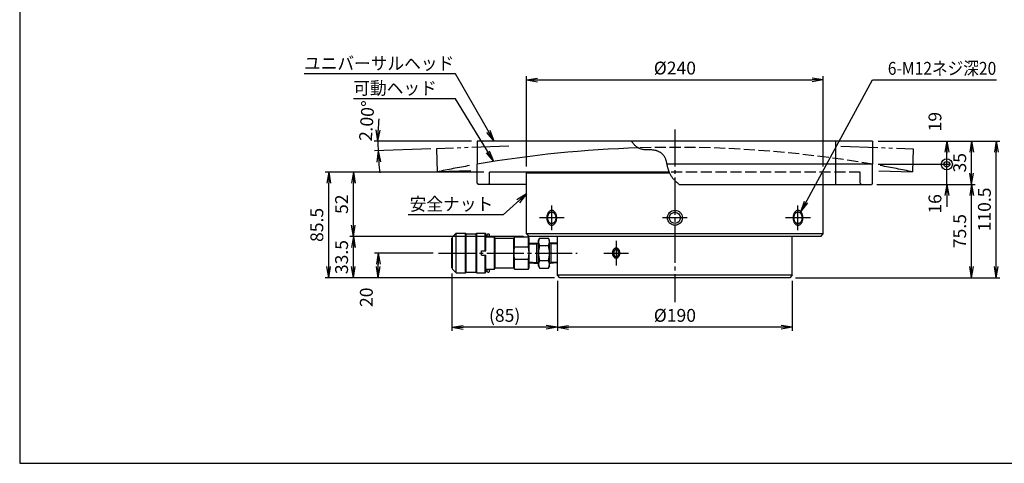
# Model space of a CAD drawing. Extents: x 10 to 410, y 10 to 287.
# Drawn here: x 10 to 276, y 10 to 130 of the extents above; entities that cross this region are included whole.
import ezdxf
from ezdxf.enums import TextEntityAlignment as Align

# ---------------------------------------------------------------- set-up
doc = ezdxf.new("R2010")
doc.units = 0
for name, pattern in [('EXLTYPE1', [4, 3, -1]), ('EXLTYPE3', [13, 10, -1, 1, -1]), ('EXLTYPE4', [15, 10, -1, 1, -1, 1, -1])]:
    doc.linetypes.add(name, pattern=pattern)
doc.layers.get('0').update_dxf_attribs({"linetype": 'CONTINUOUS'})
doc.layers.get('DEFPOINTS').update_dxf_attribs({"linetype": 'CONTINUOUS'})
doc.layers.add('図面枠', color=7, linetype='CONTINUOUS')
doc.layers.add('Ｓ_１_１', color=7, linetype='CONTINUOUS')
doc.styles.add('EXCADDIM1', font='msgothic.ttc')
doc.styles.add('EXCADTTF1', font='msgothic.ttc')
doc.styles.get("Standard").update_dxf_attribs({"font": 'monotxt', "bigfont": 'extfont'})
doc.dimstyles.new('ISO-25', dxfattribs={"dimtxt": 2.5, "dimasz": 2.5, "dimexe": 1.25, "dimexo": 0.625, "dimtad": 1, "dimtxsty": 'STANDARD', "dimcen": 2.5, "dimazin": 3, "dimtfac": 1, "dimtmove": 0, "dimatfit": 3})

# ---------------------------------------------------------------- blocks, each defined once
blk = doc.blocks.new('EX_NORM')
at = {"color": 0, "linetype": 'CONTINUOUS'}
for q in [(-1, 0.167), (-1, 0), (-1, -0.167)]:
    blk.add_line((0, 0), q, dxfattribs=at)
blk = doc.blocks.new('*D20')
at = {"layer": 'DEFPOINTS', "color": 0}
for p in [(155, 60.67), (218.33, 60.67), (155, 46.67)]:
    blk.add_point(p, dxfattribs=at)
at = {"layer": 'Ｓ_１_１', "color": 2, "linetype": 'CONTINUOUS'}
for p, q in [((155, 59.17), (155, 45.67)), ((218.33, 59.17), (218.33, 45.67)), ((215.33, 46.67), (158, 46.67))]:
    blk.add_line(p, q, dxfattribs=at)
at = {"layer": 'Ｓ_１_１', "color": 2, "xscale": 3, "yscale": 3, "zscale": 3, "rotation": 180}
blk.add_blockref('EX_NORM', (155, 46.67), dxfattribs=at)
at = {"layer": 'Ｓ_１_１', "color": 2, "xscale": 3, "yscale": 3, "zscale": 3}
blk.add_blockref('EX_NORM', (218.33, 46.67), dxfattribs=at)
at = {"layer": 'Ｓ_１_１', "color": 2, "insert": (186.67, 49.42), "char_height": 3.464, "attachment_point": 5, "style": 'EXCADDIM1'}
blk.add_mtext('%%c190', dxfattribs=at)
blk = doc.blocks.new('*D21')
at = {"layer": 'DEFPOINTS', "color": 0}
for p in [(126.55, 62.67), (155, 60.67), (126.55, 46.67)]:
    blk.add_point(p, dxfattribs=at)
at = {"layer": 'Ｓ_１_１', "color": 2, "linetype": 'CONTINUOUS'}
for p, q in [((126.55, 61.17), (126.55, 45.67)), ((155, 59.17), (155, 45.67)), ((152, 46.67), (129.55, 46.67))]:
    blk.add_line(p, q, dxfattribs=at)
at = {"layer": 'Ｓ_１_１', "color": 2, "xscale": 3, "yscale": 3, "zscale": 3, "rotation": 180}
blk.add_blockref('EX_NORM', (126.55, 46.67), dxfattribs=at)
at = {"layer": 'Ｓ_１_１', "color": 2, "xscale": 3, "yscale": 3, "zscale": 3}
blk.add_blockref('EX_NORM', (155, 46.67), dxfattribs=at)
at = {"layer": 'Ｓ_１_１', "color": 2, "insert": (140.77, 49.42), "char_height": 3.464, "attachment_point": 5, "style": 'EXCADDIM1'}
blk.add_mtext('(85)', dxfattribs=at)
blk = doc.blocks.new('*D23')
at = {"layer": 'DEFPOINTS', "color": 0}
for p in [(106.67, 66.67), (122.97, 66.67), (155.67, 60)]:
    blk.add_point(p, dxfattribs=at)
at = {"layer": 'Ｓ_１_１', "color": 2, "linetype": 'CONTINUOUS'}
for p, q in [((121.47, 66.67), (105.67, 66.67)), ((106.67, 63), (106.67, 63.67)), ((154.17, 60), (105.67, 60))]:
    blk.add_line(p, q, dxfattribs=at)
at = {"layer": 'Ｓ_１_１', "color": 2, "xscale": 3, "yscale": 3, "zscale": 3}
for p, rotation in [((106.67, 66.67), 90), ((106.67, 60), 270)]:
    blk.add_blockref('EX_NORM', p, dxfattribs=dict(at, rotation=rotation))
at = {"layer": 'Ｓ_１_１', "color": 2, "insert": (103.92, 54.75), "char_height": 3.464, "attachment_point": 5, "rotation": 90, "style": 'EXCADDIM1'}
blk.add_mtext('20', dxfattribs=at)
blk = doc.blocks.new('*D24')
at = {"layer": 'DEFPOINTS', "color": 0}
for p in [(100, 71.17), (147.33, 71.17), (155.67, 60)]:
    blk.add_point(p, dxfattribs=at)
at = {"layer": 'Ｓ_１_１', "color": 2, "linetype": 'CONTINUOUS'}
for p, q in [((145.83, 71.17), (99, 71.17)), ((100, 63), (100, 68.17)), ((154.17, 60), (99, 60))]:
    blk.add_line(p, q, dxfattribs=at)
at = {"layer": 'Ｓ_１_１', "color": 2, "xscale": 3, "yscale": 3, "zscale": 3}
for p, rotation in [((100, 71.17), 90), ((100, 60), 270)]:
    blk.add_blockref('EX_NORM', p, dxfattribs=dict(at, rotation=rotation))
at = {"layer": 'Ｓ_１_１', "color": 2, "insert": (97.25, 65.58), "char_height": 3.464, "attachment_point": 5, "rotation": 90, "style": 'EXCADDIM1'}
blk.add_mtext('33.5', dxfattribs=at)
blk = doc.blocks.new('*D25')
at = {"layer": 'DEFPOINTS', "color": 0}
for p in [(100, 88.5), (136.67, 88.5), (147.33, 71.17)]:
    blk.add_point(p, dxfattribs=at)
at = {"layer": 'Ｓ_１_１', "color": 2, "linetype": 'CONTINUOUS'}
for p, q in [((135.17, 88.5), (99, 88.5)), ((100, 74.17), (100, 85.5)), ((145.83, 71.17), (99, 71.17))]:
    blk.add_line(p, q, dxfattribs=at)
at = {"layer": 'Ｓ_１_１', "color": 2, "xscale": 3, "yscale": 3, "zscale": 3}
for p, rotation in [((100, 88.5), 90), ((100, 71.17), 270)]:
    blk.add_blockref('EX_NORM', p, dxfattribs=dict(at, rotation=rotation))
at = {"layer": 'Ｓ_１_１', "color": 2, "insert": (97.25, 79.83), "char_height": 3.464, "attachment_point": 5, "rotation": 90, "style": 'EXCADDIM1'}
blk.add_mtext('52', dxfattribs=at)
blk = doc.blocks.new('*D26')
at = {"layer": 'DEFPOINTS', "color": 0}
for p in [(93.33, 88.5), (136.67, 88.5), (155.67, 60)]:
    blk.add_point(p, dxfattribs=at)
at = {"layer": 'Ｓ_１_１', "color": 2, "linetype": 'CONTINUOUS'}
for p, q in [((135.17, 88.5), (92.33, 88.5)), ((93.33, 63), (93.33, 85.5)), ((154.17, 60), (92.33, 60))]:
    blk.add_line(p, q, dxfattribs=at)
at = {"layer": 'Ｓ_１_１', "color": 2, "xscale": 3, "yscale": 3, "zscale": 3}
for p, rotation in [((93.33, 88.5), 90), ((93.33, 60), 270)]:
    blk.add_blockref('EX_NORM', p, dxfattribs=dict(at, rotation=rotation))
at = {"layer": 'Ｓ_１_１', "color": 2, "insert": (90.58, 74.25), "char_height": 3.464, "attachment_point": 5, "rotation": 90, "style": 'EXCADDIM1'}
blk.add_mtext('85.5', dxfattribs=at)
blk = doc.blocks.new('*D27')
at = {"layer": 'DEFPOINTS', "color": 0}
for p in [(226.67, 113.33), (146.67, 88.5), (226.67, 88.5)]:
    blk.add_point(p, dxfattribs=at)
at = {"layer": 'Ｓ_１_１', "color": 2, "linetype": 'CONTINUOUS'}
for p, q in [((146.67, 90), (146.67, 114.33)), ((226.67, 90), (226.67, 114.33)), ((149.67, 113.33), (223.67, 113.33))]:
    blk.add_line(p, q, dxfattribs=at)
at = {"layer": 'Ｓ_１_１', "color": 2, "xscale": 3, "yscale": 3, "zscale": 3, "rotation": 180}
blk.add_blockref('EX_NORM', (146.67, 113.33), dxfattribs=at)
at = {"layer": 'Ｓ_１_１', "color": 2, "xscale": 3, "yscale": 3, "zscale": 3}
blk.add_blockref('EX_NORM', (226.67, 113.33), dxfattribs=at)
at = {"layer": 'Ｓ_１_１', "color": 2, "insert": (186.67, 116.08), "char_height": 3.464, "attachment_point": 5, "style": 'EXCADDIM1'}
blk.add_mtext('%%c240', dxfattribs=at)
blk = doc.blocks.new('*D28')
at = {"layer": 'DEFPOINTS', "color": 0}
for p in [(239.67, 85.17), (266.67, 85.17), (217.67, 60)]:
    blk.add_point(p, dxfattribs=at)
at = {"layer": 'Ｓ_１_１', "color": 2, "linetype": 'CONTINUOUS'}
for p, q in [((241.17, 85.17), (267.67, 85.17)), ((266.67, 63), (266.67, 82.17)), ((219.17, 60), (267.67, 60))]:
    blk.add_line(p, q, dxfattribs=at)
at = {"layer": 'Ｓ_１_１', "color": 2, "xscale": 3, "yscale": 3, "zscale": 3}
for p, rotation in [((266.67, 85.17), 90), ((266.67, 60), 270)]:
    blk.add_blockref('EX_NORM', p, dxfattribs=dict(at, rotation=rotation))
at = {"layer": 'Ｓ_１_１', "color": 2, "insert": (263.92, 72.58), "char_height": 3.464, "attachment_point": 5, "rotation": 90, "style": 'EXCADDIM1'}
blk.add_mtext('75.5', dxfattribs=at)
blk = doc.blocks.new('*D29')
at = {"layer": 'DEFPOINTS', "color": 0}
for p in [(240, 96.83), (266.67, 96.83), (239.67, 85.17)]:
    blk.add_point(p, dxfattribs=at)
at = {"layer": 'Ｓ_１_１', "color": 2, "linetype": 'CONTINUOUS'}
for p, q in [((241.5, 96.83), (267.67, 96.83)), ((266.67, 88.17), (266.67, 93.83)), ((241.17, 85.17), (267.67, 85.17))]:
    blk.add_line(p, q, dxfattribs=at)
at = {"layer": 'Ｓ_１_１', "color": 2, "xscale": 3, "yscale": 3, "zscale": 3}
for p, rotation in [((266.67, 96.83), 90), ((266.67, 85.17), 270)]:
    blk.add_blockref('EX_NORM', p, dxfattribs=dict(at, rotation=rotation))
at = {"layer": 'Ｓ_１_１', "color": 2, "insert": (263.92, 91), "char_height": 3.464, "attachment_point": 5, "rotation": 90, "style": 'EXCADDIM1'}
blk.add_mtext('35', dxfattribs=at)
blk = doc.blocks.new('*D30')
at = {"layer": 'DEFPOINTS', "color": 0}
for p in [(240, 96.83), (273.33, 96.83), (217.67, 60)]:
    blk.add_point(p, dxfattribs=at)
at = {"layer": 'Ｓ_１_１', "color": 2, "linetype": 'CONTINUOUS'}
for p, q in [((241.5, 96.83), (274.33, 96.83)), ((273.33, 63), (273.33, 93.83)), ((219.17, 60), (274.33, 60))]:
    blk.add_line(p, q, dxfattribs=at)
at = {"layer": 'Ｓ_１_１', "color": 2, "xscale": 3, "yscale": 3, "zscale": 3}
for p, rotation in [((273.33, 96.83), 90), ((273.33, 60), 270)]:
    blk.add_blockref('EX_NORM', p, dxfattribs=dict(at, rotation=rotation))
at = {"layer": 'Ｓ_１_１', "color": 2, "insert": (270.58, 78.42), "char_height": 3.464, "attachment_point": 5, "rotation": 90, "style": 'EXCADDIM1'}
blk.add_mtext('110.5', dxfattribs=at)
blk = doc.blocks.new('EX_BCIR')
at = {"color": 0, "linetype": 'CONTINUOUS'}
blk.add_line((0, 0), (-1, 0), dxfattribs=at)
for radius in [0.5, 0.25]:
    blk.add_circle((0, 0), radius, dxfattribs=at)
blk = doc.blocks.new('*D31')
at = {"layer": 'DEFPOINTS', "color": 0}
for p in [(240, 90.59), (260, 90.59), (239.67, 85.17)]:
    blk.add_point(p, dxfattribs=at)
at = {"layer": 'Ｓ_１_１', "color": 2, "linetype": 'CONTINUOUS'}
for p, q in [((260, 93.59), (260, 96.59)), ((241.5, 90.59), (261, 90.59)), ((260, 85.17), (260, 90.59)), ((241.17, 85.17), (261, 85.17)), ((260, 82.17), (260, 79.17))]:
    blk.add_line(p, q, dxfattribs=at)
at = {"layer": 'Ｓ_１_１', "color": 2, "xscale": 3, "yscale": 3, "zscale": 3}
for name, p, rotation in [('EX_BCIR', (260, 90.59), 270), ('EX_NORM', (260, 85.17), 90)]:
    blk.add_blockref(name, p, dxfattribs=dict(at, rotation=rotation))
at = {"layer": 'Ｓ_１_１', "color": 2, "insert": (257.25, 79.92), "char_height": 3.464, "attachment_point": 5, "rotation": 90, "style": 'EXCADDIM1'}
blk.add_mtext('16', dxfattribs=at)
blk = doc.blocks.new('*D32')
at = {"layer": 'DEFPOINTS', "color": 0}
for p in [(240, 96.83), (240, 90.59), (260, 90.59)]:
    blk.add_point(p, dxfattribs=at)
at = {"layer": 'Ｓ_１_１', "color": 2, "linetype": 'CONTINUOUS'}
for p, q in [((241.5, 96.83), (261, 96.83)), ((260, 93.83), (260, 93.59)), ((241.5, 90.59), (261, 90.59))]:
    blk.add_line(p, q, dxfattribs=at)
at = {"layer": 'Ｓ_１_１', "color": 2, "xscale": 3, "yscale": 3, "zscale": 3}
for name, p, rotation in [('EX_NORM', (260, 96.83), 90), ('EX_BCIR', (260, 90.59), 270)]:
    blk.add_blockref(name, p, dxfattribs=dict(at, rotation=rotation))
at = {"layer": 'Ｓ_１_１', "color": 2, "insert": (257.25, 102.08), "char_height": 3.464, "attachment_point": 5, "rotation": 90, "style": 'EXCADDIM1'}
blk.add_mtext('19', dxfattribs=at)
blk = doc.blocks.new('*D33')
at = {"layer": 'DEFPOINTS', "color": 0}
for p in [(133.33, 96.83), (181.17, 96.83), (106.62, 95.1), (122.37, 94.78)]:
    blk.add_point(p, dxfattribs=at)
at = {"layer": 'Ｓ_１_１', "color": 2, "linetype": 'CONTINUOUS'}
for p, q in [((131.83, 96.83), (105.6, 96.83)), ((120.87, 94.73), (105.65, 94.2))]:
    blk.add_line(p, q, dxfattribs=at)
for start, end in [(175.3895, 177.6948), (180, 182), (184.3052, 186.6105)]:
    blk.add_arc((181.17, 96.83), 74.57, start, end, dxfattribs=at)
at = {"layer": 'Ｓ_１_１', "color": 2, "xscale": 3, "yscale": 3, "zscale": 3}
for p, rotation in [((106.6, 96.83), 268.8473822314358), ((106.64, 94.23), 93.15261776856426)]:
    blk.add_blockref('EX_NORM', p, dxfattribs=dict(at, rotation=rotation))
at = {"layer": 'Ｓ_１_１', "color": 2, "insert": (104.04, 102.27), "char_height": 3.464, "attachment_point": 5, "rotation": 85.9661, "style": 'EXCADDIM1'}
blk.add_mtext('2.00%%d', dxfattribs=at)

msp = doc.modelspace()

# ---------------------------------------------------------------- linework, layer by layer
at = {"layer": '図面枠', "color": 5, "linetype": 'CONTINUOUS'}
for p, q in [((10, 287), (10, 10)), ((10, 10), (410, 10))]:
    msp.add_line(p, q, dxfattribs=at)
at = {"layer": 'Ｓ_１_１', "color": 1, "linetype": 'EXLTYPE3'}
for p, q in [((186.6667, 100), (186.6667, 53.4062)), ((153.469, 72.8333), (153.469, 79.5)), ((219.8643, 72.8333), (219.8643, 79.5)), ((156.8024, 76.1667), (150.1357, 76.1667)), ((190, 76.1667), (183.3333, 76.1667)), ((223.1976, 76.1667), (216.531, 76.1667)), ((170.8333, 70), (170.8333, 63.3333)), ((122.9667, 66.6667), (160.3, 66.6667)), ((167.5, 66.6667), (174.1667, 66.6667))]:
    msp.add_line(p, q, dxfattribs=at)
at = {"layer": 'Ｓ_１_１', "color": 3, "linetype": 'CONTINUOUS'}
for p, q in [((133.3333, 96.8337), (133.3333, 90.5943)), ((240, 96.8333), (133.3333, 96.8333)), ((230, 96.8337), (230, 85.2633)), ((240, 96.8337), (240, 90.5947)), ((133.3333, 85.5), (133.3333, 90.5943)), ((240, 90.5943), (184.5632, 90.5943)), ((240, 85.5), (240, 90.5943)), ((185.161, 88.5), (136.6667, 88.5)), ((136.6667, 85.5), (136.6667, 88.5)), ((146.6667, 71.8333), (146.6667, 88.5)), ((146.6667, 88.1667), (147, 88.5)), ((185.3161, 88.1666), (146.6667, 88.1666)), ((133.3333, 85.5), (133.6667, 85.1667)), ((146.6667, 85.1667), (133.6667, 85.1667)), ((136.6667, 85.5), (136.3333, 85.1667)), ((187.8361, 85.1667), (239.6667, 85.1667)), ((226.6667, 71.8333), (226.6667, 85.1667)), ((240, 85.5), (239.6667, 85.1667)), ((126.7126, 71), (127.7126, 72)), ((127.7126, 61.3333), (127.7126, 72)), ((127.7126, 72), (130.2126, 72)), ((130.2126, 61.3333), (130.2126, 72)), ((130.3792, 71.8333), (130.2126, 72)), ((130.3792, 61.5), (130.3792, 71.8333)), ((130.3792, 71.8333), (133.0459, 71.8333)), ((133.0459, 71.8333), (133.2126, 72)), ((133.0459, 61.5), (133.0459, 71.8333)), ((133.2126, 72), (133.2126, 61.3333)), ((133.2126, 72), (135.5459, 72)), ((135.5459, 67.25), (135.5459, 72)), ((135.7126, 71.8333), (135.5459, 72)), ((135.7126, 67.25), (135.7126, 71.8333)), ((136.0459, 71.6667), (136.2126, 71.8333)), ((136.2126, 71.8333), (136.5459, 71.8333)), ((136.7126, 71.6667), (136.5459, 71.8333)), ((226.6667, 71.8333), (146.6667, 71.8333)), ((146.6667, 71.8333), (147.3333, 71.1667)), ((226, 71.1667), (226.6667, 71.8333)), ((126.5459, 70.6667), (126.7126, 70.6667)), ((126.5459, 62.6667), (126.5459, 70.6667)), ((126.7126, 62.3333), (126.7126, 71)), ((135.7126, 71), (138.0201, 71)), ((136.0459, 71), (136.0459, 71.6667)), ((136.7126, 71), (136.7126, 71.6667)), ((138.0201, 62.3333), (138.0201, 71)), ((138.2126, 70.6667), (138.0201, 71)), ((138.2126, 70.6667), (143.2126, 70.6667)), ((138.2126, 62.6667), (138.2126, 70.6667)), ((143.2126, 70.6667), (143.405, 71)), ((143.2126, 62.6667), (143.2126, 70.6667)), ((143.405, 68.3333), (143.405, 71)), ((143.405, 71), (147.1868, 71)), ((147.1868, 68.3333), (147.1868, 71)), ((147.3793, 70.6667), (147.1868, 71)), ((226, 71.1667), (147.3333, 71.1667)), ((147.3792, 69.06), (149.4252, 69.1878)), ((147.3793, 62.6667), (147.3793, 70.6667)), ((147.3793, 69.2938), (149.8793, 69.45)), ((149.4252, 69.1878), (149.8793, 69.45)), ((149.4252, 63.9117), (149.4252, 69.4216)), ((149.8792, 70.1667), (150.1919, 70.7081)), ((149.8793, 63.1667), (149.8793, 70.1667)), ((150.1919, 70.7081), (152.5666, 70.7081)), ((152.8792, 70.1667), (152.5666, 70.7081)), ((152.8792, 63.1667), (152.8792, 70.1667)), ((153.3333, 69.1878), (152.8792, 69.45)), ((155, 69.3175), (152.8792, 69.45)), ((153.3333, 63.9117), (153.3333, 69.4216)), ((155, 69.0837), (153.3333, 69.1878)), ((155, 60.6667), (155, 71.1667)), ((218.3333, 60.6667), (218.3333, 71.1667)), ((134.5459, 66.0833), (134.5459, 67.25)), ((134.5459, 67.25), (135.7126, 67.25)), ((135.4853, 67.25), (135.5459, 67.285)), ((143.405, 68.3333), (147.1868, 68.3333)), ((150.1919, 68.6874), (152.5666, 68.6874)), ((134.5459, 66.0833), (135.7126, 66.0833)), ((135.5459, 66.0484), (135.4853, 66.0833)), ((135.5459, 61.3333), (135.5459, 66.0833)), ((135.7126, 61.5), (135.7126, 66.0833)), ((143.405, 62.3333), (143.405, 65)), ((143.405, 65), (147.1868, 65)), ((147.1868, 62.3333), (147.1868, 65)), ((147.3792, 64.2734), (149.4251, 64.1455)), ((147.3792, 64.0396), (149.8792, 63.8833)), ((149.8792, 63.8833), (149.4252, 64.1455)), ((150.1919, 64.6459), (152.5666, 64.6459)), ((152.8792, 63.8833), (153.3333, 64.1455)), ((155, 64.0159), (152.8793, 63.8833)), ((155, 64.2497), (153.3333, 64.1455)), ((126.5459, 62.6667), (126.7126, 62.6667)), ((126.7126, 62.3333), (127.7126, 61.3333)), ((127.7126, 61.3333), (130.2126, 61.3333)), ((130.2126, 61.3333), (130.3792, 61.5)), ((130.3792, 61.5), (133.0459, 61.5)), ((133.2126, 61.3333), (133.0459, 61.5)), ((133.2126, 61.3333), (135.5459, 61.3333)), ((135.5459, 61.3333), (135.7126, 61.5)), ((135.7126, 62.3333), (138.0201, 62.3333)), ((136.0459, 61.6667), (136.0459, 62.3333)), ((136.2126, 61.5), (136.0459, 61.6667)), ((136.2126, 61.5), (136.5459, 61.5)), ((136.5459, 61.5), (136.7126, 61.6667)), ((136.7126, 61.6667), (136.7126, 62.3333)), ((138.0201, 62.3333), (138.2126, 62.6667)), ((138.2126, 62.6667), (143.2126, 62.6667)), ((143.405, 62.3333), (143.2126, 62.6667)), ((143.405, 62.3333), (147.1868, 62.3333)), ((147.1868, 62.3333), (147.3792, 62.6667)), ((149.8792, 63.1667), (150.1918, 62.6252)), ((150.1919, 62.6252), (152.5666, 62.6252)), ((152.8792, 63.1667), (152.5666, 62.6252)), ((218.3333, 60.6667), (155, 60.6667)), ((155.6667, 60), (155, 60.6667)), ((217.6667, 60), (155.6667, 60)), ((218.3333, 60.6667), (217.6667, 60))]:
    msp.add_line(p, q, dxfattribs=at)
at = {"layer": 'Ｓ_１_１', "color": 2, "linetype": 'EXLTYPE4'}
for p, q in [((141.9295, 95.4631), (122.3725, 94.7801)), ((122.3725, 94.7805), (122.5902, 88.5449)), ((231.4038, 95.4631), (250.9609, 94.7801)), ((250.9609, 94.7805), (250.7431, 88.5449)), ((131.6756, 88.8622), (122.5902, 88.5449)), ((241.6578, 88.8622), (250.7431, 88.5449))]:
    msp.add_line(p, q, dxfattribs=at)
at = {"layer": 'Ｓ_１_１', "color": 2, "linetype": 'EXLTYPE1'}
for p, q in [((236.6667, 88.5), (136.6667, 88.5)), ((226.6667, 85.1667), (226.6667, 88.5)), ((226.6667, 85.1667), (226.6667, 88.5)), ((236.6667, 85.5), (236.6667, 88.5)), ((236.6667, 85.5), (237, 85.1667))]:
    msp.add_line(p, q, dxfattribs=at)
at = {"layer": 'Ｓ_１_１', "color": 3, "linetype": 'CONTINUOUS', "flags": 128}
for points in [[(187.8361, 85.1667), (187.5127, 85.4197), (187.3484, 85.555), (187.1872, 85.6946), (187.0292, 85.8386), (186.8746, 85.9867), (186.7237, 86.1388), (186.5767, 86.2948), (186.4338, 86.4546), (186.2953, 86.618), (186.1613, 86.7849), (186.032, 86.9553), (185.9078, 87.1289), (185.7887, 87.3056), (185.6751, 87.4854), (185.5671, 87.6681), (185.465, 87.8535), (185.4078, 87.9637), (185.3526, 88.0749), (185.2994, 88.1869), (185.2482, 88.2998), (185.1988, 88.4136), (185.1513, 88.5282), (185.1056, 88.6436), (185.0616, 88.7599), (185.0193, 88.877), (184.9786, 88.9949), (184.9395, 89.1136), (184.9019, 89.2331), (184.8657, 89.3533), (184.831, 89.4743), (184.7976, 89.5961), (184.7656, 89.7186), (184.7148, 89.9241), (184.6666, 90.131), (184.6199, 90.3388), (184.5738, 90.5469), (184.5273, 90.7548), (184.4795, 90.9619), (184.4294, 91.1677), (184.376, 91.3715), (184.3184, 91.5728), (184.2557, 91.7711), (184.1868, 91.9659), (184.1108, 92.1564), (184.0267, 92.3422), (183.9336, 92.5228), (183.8305, 92.6975), (183.7165, 92.8659), (183.622, 92.9892), (183.521, 93.1084), (183.4138, 93.2234), (183.3008, 93.3338), (183.1823, 93.4398), (183.0587, 93.541), (182.9304, 93.6374), (182.7976, 93.7288), (182.6607, 93.8151), (182.5201, 93.8962), (182.3762, 93.9718), (182.2292, 94.042), (182.0796, 94.1065), (181.9277, 94.1652), (181.7738, 94.218), (181.6183, 94.2647), (181.3325, 94.3342), (181.0433, 94.3861), (180.7515, 94.4232), (180.4579, 94.4483), (180.1632, 94.4643), (179.8682, 94.4739), (179.5737, 94.4801), (179.2805, 94.4856), (178.9893, 94.4934), (178.7009, 94.5062), (178.416, 94.5268), (178.1355, 94.5582), (177.8601, 94.6031), (177.5905, 94.6644), (177.3276, 94.745), (177.0721, 94.8475), (176.916, 94.9242), (176.7631, 95.01), (176.6134, 95.1044), (176.4671, 95.2066), (176.3241, 95.3161), (176.1845, 95.4323), (176.0483, 95.5545), (175.9155, 95.682), (175.7862, 95.8143), (175.6603, 95.9507), (175.538, 96.0906), (175.4192, 96.2334), (175.304, 96.3783), (175.1924, 96.5249), (175.0844, 96.6724), (174.9709, 96.8333)], [(153.469, 74.1667), (153.5852, 74.1743), (153.7006, 74.197), (153.8141, 74.2348), (153.9251, 74.2873), (154.0325, 74.354), (154.1357, 74.4346), (154.2338, 74.5284), (154.3261, 74.6346), (154.4118, 74.7525), (154.4904, 74.8811), (154.5612, 75.0195), (154.6237, 75.1667), (154.6774, 75.3214), (154.722, 75.4826), (154.7569, 75.649), (154.7821, 75.8194), (154.7973, 75.9924), (154.8024, 76.1667), (154.7973, 76.341), (154.7821, 76.514), (154.7569, 76.6843), (154.722, 76.8507), (154.6774, 77.0119), (154.6237, 77.1667), (154.5612, 77.3138), (154.4904, 77.4522), (154.4118, 77.5809), (154.3261, 77.6988), (154.2338, 77.805), (154.1357, 77.8987), (154.0325, 77.9793), (153.9251, 78.046), (153.8141, 78.0985), (153.7006, 78.1363), (153.5852, 78.1591), (153.469, 78.1667), (153.3528, 78.1591), (153.2375, 78.1363), (153.1239, 78.0985), (153.013, 78.046), (152.9055, 77.9793), (152.8024, 77.8987), (152.7043, 77.805), (152.612, 77.6988), (152.5262, 77.5809), (152.4476, 77.4522), (152.3768, 77.3138), (152.3143, 77.1667), (152.2606, 77.0119), (152.2161, 76.8507), (152.1811, 76.6843), (152.156, 76.514), (152.1408, 76.341), (152.1357, 76.1667), (152.1408, 75.9924), (152.156, 75.8194), (152.1811, 75.649), (152.2161, 75.4826), (152.2606, 75.3214), (152.3143, 75.1667), (152.3768, 75.0195), (152.4476, 74.8811), (152.5262, 74.7525), (152.612, 74.6346), (152.7043, 74.5284), (152.8024, 74.4346), (152.9055, 74.354), (153.013, 74.2873), (153.1239, 74.2348), (153.2375, 74.197), (153.3528, 74.1743), (153.469, 74.1667)], [(153.469, 74.6667), (153.5707, 74.6724), (153.6716, 74.6895), (153.771, 74.7178), (153.8681, 74.7571), (153.9621, 74.8072), (154.0524, 74.8676), (154.1382, 74.9379), (154.219, 75.0176), (154.294, 75.106), (154.3628, 75.2025), (154.4247, 75.3063), (154.4794, 75.4167), (154.5264, 75.5327), (154.5654, 75.6536), (154.596, 75.7784), (154.618, 75.9062), (154.6313, 76.0359), (154.6357, 76.1667), (154.6313, 76.2974), (154.618, 76.4271), (154.596, 76.5549), (154.5654, 76.6797), (154.5264, 76.8006), (154.4794, 76.9167), (154.4247, 77.027), (154.3628, 77.1308), (154.294, 77.2273), (154.219, 77.3157), (154.1382, 77.3954), (154.0524, 77.4657), (153.9621, 77.5261), (153.8681, 77.5762), (153.771, 77.6156), (153.6716, 77.6439), (153.5707, 77.661), (153.469, 77.6667), (153.3674, 77.661), (153.2664, 77.6439), (153.1671, 77.6156), (153.07, 77.5762), (152.976, 77.5261), (152.8857, 77.4657), (152.7999, 77.3954), (152.7191, 77.3157), (152.6441, 77.2273), (152.5753, 77.1308), (152.5134, 77.027), (152.4587, 76.9167), (152.4117, 76.8006), (152.3727, 76.6797), (152.3421, 76.5549), (152.3201, 76.4271), (152.3068, 76.2974), (152.3024, 76.1667), (152.3068, 76.0359), (152.3201, 75.9062), (152.3421, 75.7784), (152.3727, 75.6536), (152.4117, 75.5327), (152.4587, 75.4167), (152.5134, 75.3063), (152.5753, 75.2025), (152.6441, 75.106), (152.7191, 75.0176), (152.7999, 74.9379), (152.8857, 74.8676), (152.976, 74.8072), (153.07, 74.7571), (153.1671, 74.7178), (153.2664, 74.6895), (153.3674, 74.6724), (153.469, 74.6667)], [(219.8643, 74.1667), (219.9805, 74.1743), (220.0958, 74.197), (220.2094, 74.2348), (220.3203, 74.2873), (220.4278, 74.354), (220.531, 74.4346), (220.6291, 74.5284), (220.7214, 74.6346), (220.8071, 74.7525), (220.8857, 74.8811), (220.9565, 75.0195), (221.019, 75.1667), (221.0727, 75.3214), (221.1172, 75.4826), (221.1522, 75.649), (221.1774, 75.8194), (221.1926, 75.9924), (221.1976, 76.1667), (221.1926, 76.341), (221.1774, 76.514), (221.1522, 76.6843), (221.1172, 76.8507), (221.0727, 77.0119), (221.019, 77.1667), (220.9565, 77.3138), (220.8857, 77.4522), (220.8071, 77.5809), (220.7214, 77.6988), (220.6291, 77.805), (220.531, 77.8987), (220.4278, 77.9793), (220.3203, 78.046), (220.2094, 78.0985), (220.0958, 78.1363), (219.9805, 78.1591), (219.8643, 78.1667), (219.7481, 78.1591), (219.6328, 78.1363), (219.5192, 78.0985), (219.4083, 78.046), (219.3008, 77.9793), (219.1976, 77.8987), (219.0995, 77.805), (219.0072, 77.6988), (218.9215, 77.5809), (218.8429, 77.4522), (218.7721, 77.3138), (218.7096, 77.1667), (218.6559, 77.0119), (218.6114, 76.8507), (218.5764, 76.6843), (218.5512, 76.514), (218.536, 76.341), (218.531, 76.1667), (218.536, 75.9924), (218.5512, 75.8194), (218.5764, 75.649), (218.6114, 75.4826), (218.6559, 75.3214), (218.7096, 75.1667), (218.7721, 75.0195), (218.8429, 74.8811), (218.9215, 74.7525), (219.0072, 74.6346), (219.0995, 74.5284), (219.1976, 74.4346), (219.3008, 74.354), (219.4083, 74.2873), (219.5192, 74.2348), (219.6328, 74.197), (219.7481, 74.1743), (219.8643, 74.1667)], [(219.8643, 74.6667), (219.966, 74.6724), (220.0669, 74.6895), (220.1663, 74.7178), (220.2633, 74.7571), (220.3574, 74.8072), (220.4476, 74.8676), (220.5335, 74.9379), (220.6142, 75.0176), (220.6893, 75.106), (220.758, 75.2025), (220.82, 75.3063), (220.8747, 75.4167), (220.9217, 75.5327), (220.9606, 75.6536), (220.9912, 75.7784), (221.0132, 75.9062), (221.0265, 76.0359), (221.031, 76.1667), (221.0265, 76.2974), (221.0132, 76.4271), (220.9912, 76.5549), (220.9606, 76.6797), (220.9217, 76.8006), (220.8747, 76.9167), (220.82, 77.027), (220.758, 77.1308), (220.6893, 77.2273), (220.6142, 77.3157), (220.5335, 77.3954), (220.4476, 77.4657), (220.3574, 77.5261), (220.2633, 77.5762), (220.1663, 77.6156), (220.0669, 77.6439), (219.966, 77.661), (219.8643, 77.6667), (219.7626, 77.661), (219.6617, 77.6439), (219.5623, 77.6156), (219.4653, 77.5762), (219.3712, 77.5261), (219.281, 77.4657), (219.1951, 77.3954), (219.1144, 77.3157), (219.0393, 77.2273), (218.9706, 77.1308), (218.9086, 77.027), (218.8539, 76.9167), (218.8069, 76.8006), (218.768, 76.6797), (218.7374, 76.5549), (218.7154, 76.4271), (218.7021, 76.2974), (218.6976, 76.1667), (218.7021, 76.0359), (218.7154, 75.9062), (218.7374, 75.7784), (218.768, 75.6536), (218.8069, 75.5327), (218.8539, 75.4167), (218.9086, 75.3063), (218.9706, 75.2025), (219.0393, 75.106), (219.1144, 75.0176), (219.1951, 74.9379), (219.281, 74.8676), (219.3712, 74.8072), (219.4653, 74.7571), (219.5623, 74.7178), (219.6617, 74.6895), (219.7626, 74.6724), (219.8643, 74.6667)], [(170.8333, 65.3333), (170.9205, 65.3384), (171.007, 65.3536), (171.0922, 65.3788), (171.1754, 65.4137), (171.256, 65.4583), (171.3333, 65.512), (171.4069, 65.5745), (171.4761, 65.6453), (171.5404, 65.7239), (171.5994, 65.8096), (171.6525, 65.9019), (171.6994, 66), (171.7396, 66.1032), (171.773, 66.2106), (171.7993, 66.3216), (171.8181, 66.4351), (171.8295, 66.5505), (171.8333, 66.6667), (171.8295, 66.7829), (171.8181, 66.8982), (171.7993, 67.0118), (171.773, 67.1227), (171.7396, 67.2302), (171.6994, 67.3333), (171.6525, 67.4314), (171.5994, 67.5237), (171.5404, 67.6095), (171.4761, 67.6881), (171.4069, 67.7589), (171.3333, 67.8214), (171.256, 67.8751), (171.1754, 67.9196), (171.0922, 67.9546), (171.007, 67.9797), (170.9205, 67.9949), (170.8333, 68), (170.7462, 67.9949), (170.6597, 67.9797), (170.5745, 67.9546), (170.4913, 67.9196), (170.4107, 67.8751), (170.3333, 67.8214), (170.2598, 67.7589), (170.1905, 67.6881), (170.1262, 67.6095), (170.0673, 67.5237), (170.0142, 67.4314), (169.9673, 67.3333), (169.927, 67.2302), (169.8936, 67.1227), (169.8674, 67.0118), (169.8485, 66.8982), (169.8371, 66.7829), (169.8333, 66.6667), (169.8371, 66.5505), (169.8485, 66.4351), (169.8674, 66.3216), (169.8936, 66.2106), (169.927, 66.1032), (169.9673, 66), (170.0142, 65.9019), (170.0673, 65.8096), (170.1262, 65.7239), (170.1905, 65.6453), (170.2598, 65.5745), (170.3333, 65.512), (170.4107, 65.4583), (170.4913, 65.4137), (170.5745, 65.3788), (170.6597, 65.3536), (170.7462, 65.3384), (170.8333, 65.3333)], [(170.8333, 65.6667), (170.8914, 65.6705), (170.9491, 65.6819), (171.0059, 65.7007), (171.0613, 65.727), (171.1151, 65.7604), (171.1667, 65.8006), (171.2157, 65.8475), (171.2619, 65.9006), (171.3047, 65.9596), (171.344, 66.0239), (171.3794, 66.0931), (171.4107, 66.1667), (171.4375, 66.244), (171.4598, 66.3246), (171.4773, 66.4078), (171.4899, 66.493), (171.4975, 66.5795), (171.5, 66.6667), (171.4975, 66.7538), (171.4899, 66.8403), (171.4773, 66.9255), (171.4598, 67.0087), (171.4375, 67.0893), (171.4107, 67.1667), (171.3794, 67.2402), (171.344, 67.3095), (171.3047, 67.3738), (171.2619, 67.4327), (171.2157, 67.4858), (171.1667, 67.5327), (171.1151, 67.573), (171.0613, 67.6064), (171.0059, 67.6326), (170.9491, 67.6515), (170.8914, 67.6629), (170.8333, 67.6667), (170.7752, 67.6629), (170.7176, 67.6515), (170.6608, 67.6326), (170.6053, 67.6064), (170.5516, 67.573), (170.5, 67.5327), (170.4509, 67.4858), (170.4048, 67.4327), (170.3619, 67.3738), (170.3226, 67.3095), (170.2872, 67.2402), (170.256, 67.1667), (170.2291, 67.0893), (170.2069, 67.0087), (170.1894, 66.9255), (170.1768, 66.8403), (170.1692, 66.7538), (170.1667, 66.6667), (170.1692, 66.5795), (170.1768, 66.493), (170.1894, 66.4078), (170.2069, 66.3246), (170.2291, 66.244), (170.256, 66.1667), (170.2872, 66.0931), (170.3226, 66.0239), (170.3619, 65.9596), (170.4048, 65.9006), (170.4509, 65.8475), (170.5, 65.8006), (170.5516, 65.7604), (170.6053, 65.727), (170.6608, 65.7007), (170.7176, 65.6819), (170.7752, 65.6705), (170.8333, 65.6667)]]:
    msp.add_lwpolyline(points, dxfattribs=at)
at = {"layer": 'Ｓ_１_１', "color": 3, "linetype": 'CONTINUOUS'}
for radius in [2, 1.5]:
    msp.add_circle((186.6667, 76.1667), radius, dxfattribs=at)
for centre, radius, start, end in [((186.6667, -218.1667), 313.3333, 91.780865, 99.800192), ((151.6683, 69.6978), 1.7891, 145.615877, 214.384161), ((151.0902, 69.6978), 1.7891, 325.615779, 34.384064), ((150.5257, 66.6667), 7.3131, 166.826524, 193.173486), ((140.0661, 66.6667), 7.3131, 346.826475, 13.173465), ((156.5666, 66.6667), 6.6874, 162.412063, 197.587947), ((146.1918, 66.6667), 6.6874, 342.411995, 17.587879), ((151.6683, 63.6356), 1.7891, 145.615795, 214.384079), ((151.0902, 63.6356), 1.7891, 325.615861, 34.384146)]:
    msp.add_arc(centre, radius, start, end, dxfattribs=at)
at = {"layer": 'Ｓ_１_１', "color": 2, "linetype": 'EXLTYPE1'}
msp.add_arc((186.6667, -218.1667), 313.3333, 80.199808, 91.792237, dxfattribs=at)
at = {"layer": 'Ｓ_１_１', "color": 2, "linetype": 'EXLTYPE4'}
for start, end in [(100.18392, 101.800192), (78.199808, 79.81608)]:
    msp.add_arc((186.6667, -218.1667), 313.3333, start, end, dxfattribs=at)

# ---------------------------------------------------------------- texts
at = {"layer": 'Ｓ_１_１', "color": 4, "linetype": 'CONTINUOUS', "style": 'EXCADTTF1', "width": 0.999231}
for s, p, p2 in [('ユニバーサルヘッド', (86.6667, 116.0661), (127.1667, 116.0661)), ('6-M12ネジ深20', (244.0833, 114.7161), (273.3333, 114.7161)), ('可動ヘッド', (99.9667, 109.3995), (122.4667, 109.3995)), ('安全ナット', (115.1733, 78.1328), (137.6733, 78.1328))]:
    msp.add_text(s, height=3.4642, dxfattribs=at).set_placement(p, p2, align=Align.FIT)

# ---------------------------------------------------------------- dimensions: what is measured, and where the dimension line sits
at = {"layer": 'Ｓ_１_１', "color": 2, "linetype": 'CONTINUOUS'}
for base, p1, p2, text, picture, middle in [((226.6667, 113.3333), (146.6667, 88.5), (226.6667, 88.5), '%%c240', '*D27', (186.6667, 116.0833)), ((126.5459, 46.6667), (155, 60.6667), (126.5459, 62.6667), '(85)', '*D21', (140.773, 49.4167)), ((155, 46.6667), (218.3333, 60.6667), (155, 60.6667), '%%c190', '*D20', (186.6667, 49.4167))]:
    dim = msp.add_linear_dim(base=base, p1=p1, p2=p2, text=text, dimstyle='ISO-25', override={"dimtxt": 3.464203, "dimasz": 3, "dimexe": 1, "dimexo": 1.5, "dimgap": 0, "dimtad": 1, "dimjust": 0, "dimtih": 0, "dimtoh": 0, "dimdec": 2, "dimlfac": 3, "dimzin": 8, "dimlunit": 2, "dimtxsty": 'EXCADDIM1', "dimblk1": 'EX_NORM', "dimblk2": 'EX_NORM', "dimsah": 1, "dimse1": 0, "dimse2": 0, "dimclrd": 2, "dimclre": 2, "dimclrt": 2, "dimtmove": 2}, dxfattribs=at)
    dim.commit()
    dim.dimension.update_dxf_attribs({"geometry": picture, "text_midpoint": middle, "dimtype": 160})
dim = msp.add_angular_dim_3p(base=(106.6196, 95.0982), center=(181.1683, 96.8333), p1=(133.3333, 96.8333), p2=(122.3725, 94.7801), dimstyle='ISO-25', override={"dimtxt": 3.464203, "dimasz": 3, "dimexe": 1, "dimexo": 1.5, "dimgap": 0, "dimtad": 1, "dimjust": 1, "dimtih": 0, "dimtoh": 0, "dimzin": 8, "dimlunit": 2, "dimtxsty": 'EXCADDIM1', "dimblk1": 'EX_NORM', "dimblk2": 'EX_NORM', "dimsah": 1, "dimse1": 0, "dimse2": 0, "dimclrd": 2, "dimclre": 2, "dimclrt": 2, "dimadec": 2, "dimtmove": 2}, dxfattribs=at)
dim.commit()
dim.dimension.update_dxf_attribs({"geometry": '*D33', "text_midpoint": (104.0409, 102.2724), "dimtype": 165})
for p1, text, picture, middle in [((240, 96.8333), '19', '*D32', (257.25, 102.0833)), ((239.6667, 85.1667), '16', '*D31', (257.25, 79.9167))]:
    dim = msp.add_linear_dim(base=(260, 90.5943), p1=p1, p2=(240, 90.5943), angle=90, text=text, dimstyle='ISO-25', override={"dimtxt": 3.464203, "dimasz": 3, "dimexe": 1, "dimexo": 1.5, "dimgap": 0, "dimtad": 1, "dimjust": 1, "dimtih": 0, "dimtoh": 0, "dimdec": 2, "dimlfac": 3, "dimzin": 8, "dimlunit": 2, "dimtxsty": 'EXCADDIM1', "dimblk1": 'EX_NORM', "dimblk2": 'EX_BCIR', "dimsah": 1, "dimse1": 0, "dimse2": 0, "dimclrd": 2, "dimclre": 2, "dimclrt": 2, "dimtmove": 2}, dxfattribs=at)
    dim.commit()
    dim.dimension.update_dxf_attribs({"geometry": picture, "text_midpoint": middle, "dimtype": 160})
for base, p1, p2, override, picture, middle in [((273.3333, 96.8333), (217.6667, 60), (240, 96.8333), {"dimtxt": 3.464203, "dimasz": 3, "dimexe": 1, "dimexo": 1.5, "dimgap": 0, "dimtad": 1, "dimjust": 0, "dimtih": 0, "dimtoh": 0, "dimdec": 2, "dimlfac": 3, "dimzin": 8, "dimlunit": 2, "dimtxsty": 'EXCADDIM1', "dimblk1": 'EX_NORM', "dimblk2": 'EX_NORM', "dimsah": 1, "dimse1": 0, "dimse2": 0, "dimclrd": 2, "dimclre": 2, "dimclrt": 2, "dimtmove": 2}, '*D30', (270.5833, 78.4167)), ((266.6667, 96.8333), (239.6667, 85.1667), (240, 96.8333), {"dimtxt": 3.464203, "dimasz": 3, "dimexe": 1, "dimexo": 1.5, "dimgap": 0, "dimtad": 1, "dimjust": 0, "dimtih": 0, "dimtoh": 0, "dimdec": 2, "dimlfac": 3, "dimzin": 8, "dimlunit": 2, "dimtxsty": 'EXCADDIM1', "dimblk1": 'EX_NORM', "dimblk2": 'EX_NORM', "dimsah": 1, "dimse1": 0, "dimse2": 0, "dimclrd": 2, "dimclre": 2, "dimclrt": 2, "dimtmove": 2}, '*D29', (263.9167, 91)), ((93.3333, 88.5), (155.6667, 60), (136.6667, 88.5), {"dimtxt": 3.464203, "dimasz": 3, "dimexe": 1, "dimexo": 1.5, "dimgap": 0, "dimtad": 1, "dimjust": 0, "dimtih": 0, "dimtoh": 0, "dimdec": 2, "dimlfac": 3, "dimzin": 8, "dimlunit": 2, "dimtxsty": 'EXCADDIM1', "dimblk1": 'EX_NORM', "dimblk2": 'EX_NORM', "dimsah": 1, "dimse1": 0, "dimse2": 0, "dimclrd": 2, "dimclre": 2, "dimclrt": 2, "dimtmove": 2}, '*D26', (90.5833, 74.25)), ((100, 88.5), (147.3333, 71.1667), (136.6667, 88.5), {"dimtxt": 3.464203, "dimasz": 3, "dimexe": 1, "dimexo": 1.5, "dimgap": 0, "dimtad": 1, "dimjust": 0, "dimtih": 0, "dimtoh": 0, "dimdec": 2, "dimlfac": 3, "dimzin": 8, "dimlunit": 2, "dimtxsty": 'EXCADDIM1', "dimblk1": 'EX_NORM', "dimblk2": 'EX_NORM', "dimsah": 1, "dimse1": 0, "dimse2": 0, "dimclrd": 2, "dimclre": 2, "dimclrt": 2, "dimtmove": 2}, '*D25', (97.25, 79.8333)), ((266.6667, 85.1667), (217.6667, 60), (239.6667, 85.1667), {"dimtxt": 3.464203, "dimasz": 3, "dimexe": 1, "dimexo": 1.5, "dimgap": 0, "dimtad": 1, "dimjust": 0, "dimtih": 0, "dimtoh": 0, "dimdec": 2, "dimlfac": 3, "dimzin": 8, "dimlunit": 2, "dimtxsty": 'EXCADDIM1', "dimblk1": 'EX_NORM', "dimblk2": 'EX_NORM', "dimsah": 1, "dimse1": 0, "dimse2": 0, "dimclrd": 2, "dimclre": 2, "dimclrt": 2, "dimtmove": 2}, '*D28', (263.9167, 72.5833)), ((100, 71.1667), (155.6667, 60), (147.3333, 71.1667), {"dimtxt": 3.464203, "dimasz": 3, "dimexe": 1, "dimexo": 1.5, "dimgap": 0, "dimtad": 1, "dimjust": 0, "dimtih": 0, "dimtoh": 0, "dimdec": 2, "dimlfac": 3, "dimzin": 8, "dimlunit": 2, "dimtxsty": 'EXCADDIM1', "dimblk1": 'EX_NORM', "dimblk2": 'EX_NORM', "dimsah": 1, "dimse1": 0, "dimse2": 0, "dimclrd": 2, "dimclre": 2, "dimclrt": 2, "dimtmove": 2}, '*D24', (97.25, 65.5833)), ((106.6667, 66.6667), (155.6667, 60), (122.9667, 66.6667), {"dimtxt": 3.464203, "dimasz": 3, "dimexe": 1, "dimexo": 1.5, "dimgap": 0, "dimtad": 1, "dimjust": 1, "dimtih": 0, "dimtoh": 0, "dimdec": 2, "dimlfac": 3, "dimzin": 8, "dimlunit": 2, "dimtxsty": 'EXCADDIM1', "dimblk1": 'EX_NORM', "dimblk2": 'EX_NORM', "dimsah": 1, "dimse1": 0, "dimse2": 0, "dimclrd": 2, "dimclre": 2, "dimclrt": 2, "dimtmove": 2}, '*D23', (103.9167, 54.75))]:
    dim = msp.add_linear_dim(base=base, p1=p1, p2=p2, angle=90, dimstyle='ISO-25', override=override, dxfattribs=at)
    dim.commit()
    dim.dimension.update_dxf_attribs({"geometry": picture, "text_midpoint": middle, "dimtype": 160})

# ---------------------------------------------------------------- leaders
for points in [[(137.9388, 96.8333), (127.5, 114.9333), (86.6667, 114.9333)], [(220.6155, 77.8179), (240, 113.3333), (273.3667, 113.3333)], [(137.8404, 91.339), (127.5, 108.2667), (99.9667, 108.2667)], [(146.6667, 82.6), (140.3833, 77), (114.7167, 77)]]:
    msp.add_leader(points, dimstyle='ISO-25', override={"dimasz": 3, "dimldrblk": 'EX_NORM'}, dxfattribs=at)

doc.saveas('drawing.dxf')
